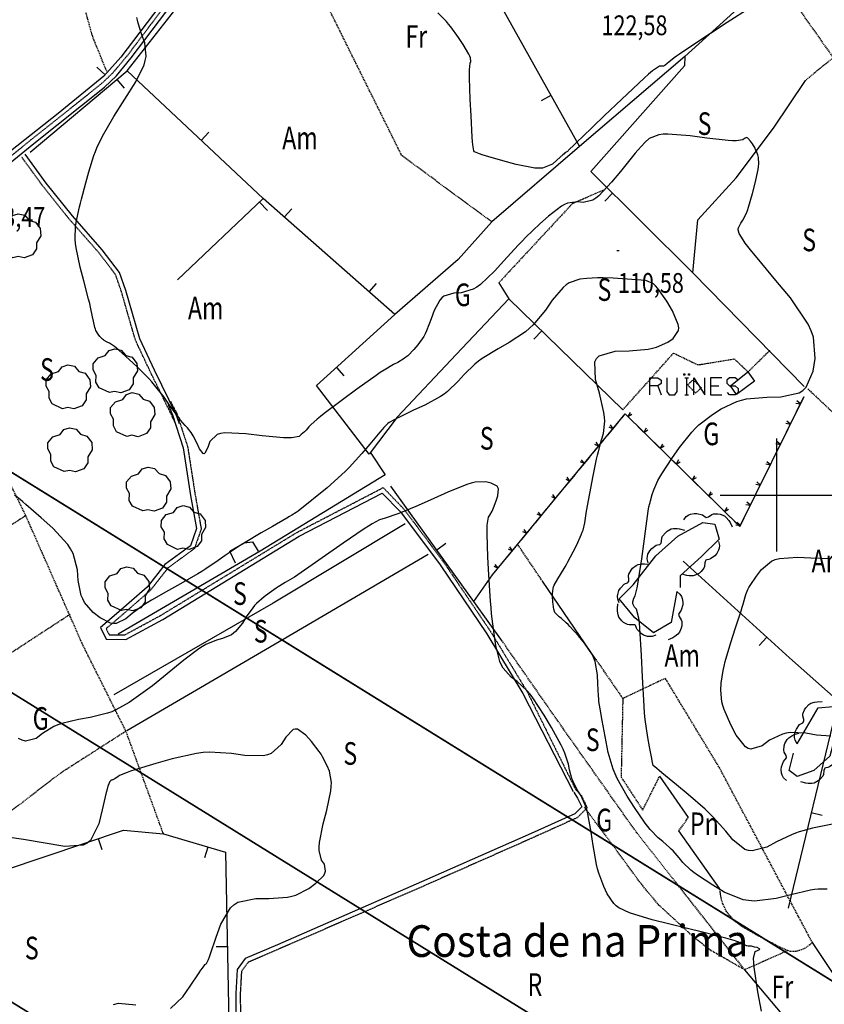
# Model space of a CAD drawing. Extents: x 508897 to 513518, y 4365079 to 4368290.
# Drawn here: x 511665 to 512021, y 4366275 to 4366710 of the extents above; entities that cross this region are included whole.
import ezdxf
from ezdxf.enums import TextEntityAlignment as Align

# ---------------------------------------------------------------- set-up
doc = ezdxf.new("R2010")
doc.units = 0
doc.header["$MEASUREMENT"] = 0
doc.linetypes.add('DASHED', pattern=[0.75, 0.5, -0.25])
doc.linetypes.add('HIDDEN', pattern=[0.375, 0.25, -0.125])
for name, color, linetype in [('1', 7, 'CONTINUOUS'), ('24', 7, 'CONTINUOUS'), ('25', 7, 'CONTINUOUS'), ('27', 7, 'CONTINUOUS'), ('29', 7, 'CONTINUOUS'), ('31', 7, 'CONTINUOUS'), ('38', 7, 'CONTINUOUS'), ('47', 7, 'CONTINUOUS'), ('48', 7, 'CONTINUOUS'), ('50', 7, 'CONTINUOUS'), ('51', 7, 'CONTINUOUS'), ('6', 7, 'CONTINUOUS'), ('7', 7, 'CONTINUOUS'), ('8', 7, 'CONTINUOUS'), ('9', 7, 'CONTINUOUS'), ('PATTERN_CLASS', 7, 'CONTINUOUS')]:
    doc.layers.add(name, color=color, linetype=linetype)
doc.styles.get("Standard").update_dxf_attribs({"font": 'txt', "height": 0.2})

# ---------------------------------------------------------------- blocks, each defined once
blk = doc.blocks.new('ARBRE')
at = {"layer": '29', "color": 3, "linetype": 'Continuous'}
blk.add_lwpolyline([(-2.6, -9.04), (-7.14, -6.92), (-8.55, -4.38), (-8.45, -1.4), (-9.82, 1.01), (-9.78, 3.76), (-7.62, 6.36), (-4.43, 7.36), (-2.78, 9.55), (-0.21, 10.38), (2.65, 9.73), (4.6, 7.46), (7.41, 6.64), (9.54, 3.79), (9.78, 0.66), (7.9, -2.49), (7.9, -5.17), (6.08, -7.78), (2.46, -9.12), (-0.31, -8.49), (-2.6, -9.04)], dxfattribs=at)
blk = doc.blocks.new('COTA')
at = {"layer": '7', "color": 7, "linetype": 'Continuous'}
blk.add_line((-0.5, 0), (0.5, 0), dxfattribs=at)
blk = doc.blocks.new('RNNTXT')
at = {"layer": '48', "color": 7, "linetype": 'Continuous'}
for p, q in [((-32, 0.5), (-29, -7.5)), ((-8, 7.5), (-5, 7.5)), ((-6.5, 7.5), (-6.5, -7.5)), ((14.5, 0.5), (22, 0.5)), ((-8, -7.5), (-5, -7.5))]:
    blk.add_line(p, q, dxfattribs=at)
for points in [[(-9, 10), (-9, 11), (-8, 11), (-8, 10)], [(-5, 10), (-5, 11), (-4, 11), (-4, 10)]]:
    blk.add_lwpolyline(points, close=True, dxfattribs=at)
for points in [[(-39, -7.5), (-39, 7.5), (-32, 7.5), (-29, 5.5), (-29, 2.5), (-32, 0.5), (-39, 0.5)], [(-24, 7.5), (-24, -4.5), (-22, -7.5), (-17, -7.5), (-15, -4.5), (-15, 7.5)], [(0, -7.5), (0, 7.5), (9.5, -7.5), (9.5, 7.5)], [(24.5, 7.5), (14.5, 7.5), (14.5, -7.5), (24.5, -7.5)], [(39, 5.5), (36.5, 7.5), (31.5, 7.5), (29, 5.5), (29, 3), (31.5, 0.5), (36.5, 0.5), (39, -2), (39, -5), (36.5, -7.5), (31.5, -7.5), (29.5, -5.5)]]:
    blk.add_lwpolyline(points, dxfattribs=at)

msp = doc.modelspace()

# ---------------------------------------------------------------- linework, layer by layer
at = {"layer": '1', "color": 7, "linetype": 'Continuous'}
for p, q in [((512000, 4366525), (512000, 4366475)), ((511975, 4366500), (512025, 4366500))]:
    msp.add_line(p, q, dxfattribs=at)
at = {"layer": '24', "color": 3, "linetype": 'Continuous'}
for p, q in [((512008.85, 4366536.91), (512012.16, 4366543.63)), ((512004.43, 4366527.94), (512007.74, 4366534.67)), ((511925.33, 4366526.46), (511930.1, 4366532.24)), ((511938.65, 4366530.39), (511944, 4366525.13)), ((512000.01, 4366518.97), (512003.32, 4366525.7)), ((511918.96, 4366518.75), (511923.74, 4366524.53)), ((511945.78, 4366523.38), (511951.13, 4366518.12)), ((511912.6, 4366511.04), (511917.37, 4366516.82)), ((511995.59, 4366510), (511998.9, 4366516.73)), ((511952.91, 4366516.37), (511958.26, 4366511.11)), ((511906.24, 4366503.33), (511911.01, 4366509.11)), ((511960.04, 4366509.36), (511965.39, 4366504.1)), ((511991.17, 4366501.03), (511994.48, 4366507.76)), ((511899.88, 4366495.62), (511904.65, 4366501.4)), ((511967.17, 4366502.35), (511972.52, 4366497.09)), ((511974.3, 4366495.34), (511979.65, 4366490.08)), ((511986.74, 4366492.06), (511990.06, 4366498.79)), ((511893.52, 4366487.91), (511898.29, 4366493.69)), ((511887.16, 4366480.2), (511891.93, 4366485.98)), ((511880.8, 4366472.48), (511885.57, 4366478.27)), ((511874.44, 4366464.76), (511879.21, 4366470.55))]:
    msp.add_line(p, q, dxfattribs=at)
for points in [[(512008.49, 4366540.71), (512010.52, 4366540.31), (512008.96, 4366541.67)], [(511931.69, 4366534.17), (511933.09, 4366535.86), (511936.87, 4366532.14)], [(511935.23, 4366536.56), (511934.22, 4366534.75), (511936, 4366535.81)], [(511925.85, 4366530.22), (511927.73, 4366529.37), (511926.53, 4366531.05)], [(511942.36, 4366529.54), (511941.35, 4366527.74), (511943.13, 4366528.79)], [(512004.07, 4366531.74), (512006.1, 4366531.34), (512004.54, 4366532.7)], [(511919.48, 4366522.51), (511921.37, 4366521.65), (511920.16, 4366523.33)], [(511949.49, 4366522.53), (511948.48, 4366520.73), (511950.26, 4366521.78)], [(511999.64, 4366522.77), (512001.68, 4366522.37), (512000.12, 4366523.73)], [(511913.12, 4366514.79), (511915.01, 4366513.94), (511913.8, 4366515.62)], [(511956.62, 4366515.52), (511955.61, 4366513.72), (511957.39, 4366514.77)], [(511995.22, 4366513.8), (511997.25, 4366513.4), (511995.69, 4366514.76)], [(511906.76, 4366507.08), (511908.64, 4366506.22), (511907.44, 4366507.9)], [(511963.75, 4366508.51), (511962.74, 4366506.7), (511964.52, 4366507.76)], [(511990.8, 4366504.83), (511992.83, 4366504.43), (511991.27, 4366505.79)], [(511900.39, 4366499.37), (511902.28, 4366498.51), (511901.07, 4366500.19)], [(511970.88, 4366501.5), (511969.87, 4366499.69), (511971.65, 4366500.75)], [(511986.38, 4366495.86), (511988.41, 4366495.46), (511986.85, 4366496.82)], [(511894.03, 4366491.65), (511895.92, 4366490.8), (511894.71, 4366492.48)], [(511978.01, 4366494.49), (511977, 4366492.68), (511978.78, 4366493.74)], [(511981.43, 4366488.33), (511983.76, 4366486.03), (511985.63, 4366489.82)], [(511981.96, 4366486.89), (511983.99, 4366486.49), (511982.43, 4366487.85)], [(511887.67, 4366483.94), (511889.55, 4366483.08), (511888.35, 4366484.76)], [(511881.3, 4366476.22), (511883.19, 4366475.37), (511881.98, 4366477.05)], [(511874.94, 4366468.51), (511876.83, 4366467.65), (511875.62, 4366469.33)]]:
    msp.add_lwpolyline(points, dxfattribs=at)
at = {"layer": '25', "color": 3, "linetype": 'DASHED'}
for p, q in [((512013.87, 4366546.92), (512046.4, 4366516.35)), ((511896.51, 4366461.85), (511885.76, 4366477.8)), ((511920.12, 4366427.2), (511931.99, 4366409.99)), ((511956.73, 4366351.46), (511960.98, 4366357.36)), ((512004.97, 4366298.51), (511985.89, 4366290))]:
    msp.add_line(p, q, dxfattribs=at)
for points in [[(511703.81, 4366687.36), (511697.55, 4366702.77), (511694.71, 4366712.97), (511695.02, 4366715.7), (511698.34, 4366720.86), (511707.65, 4366727.78), (511717.92, 4366732.1), (511724.91, 4366740.08), (511731.11, 4366757.07), (511739.5, 4366772.15), (511744.82, 4366783.43), (511748.6, 4366788.98), (511750.88, 4366789.87), (511755.75, 4366789.28), (511762.93, 4366786.79), (511769.09, 4366788.83), (511772.96, 4366796.92), (511775.82, 4366806.5), (511780.33, 4366810.13), (511782.99, 4366810.34), (511794.87, 4366807.98), (511805.4, 4366805.85), (511817.47, 4366806.39)], [(511874.05, 4366620.84), (511834.27, 4366650.13), (511776.31, 4366766.96), (511776.31, 4366766.96)], [(511999.14, 4366730.11), (512025.06, 4366693.47), (512012.78, 4366683.44)], [(511923.87, 4366635.05), (511909.63, 4366628.83), (511877.15, 4366593.88)], [(511932.04, 4366537.75), (511954.44, 4366562.81), (511965.23, 4366557.6), (511981.36, 4366560.24), (511987.36, 4366554.48), (511997.09, 4366564.07)], [(511728.85, 4366350.11), (511712.28, 4366395.55), (511693.14, 4366433.82), (511667.94, 4366491.02), (511645.88, 4366536.22), (511607.56, 4366508.97), (511574.87, 4366481.95), (511593.49, 4366442.4), (511667.94, 4366491.02)], [(511712.28, 4366395.55), (511683.38, 4366377.01), (511652.14, 4366353.08), (511643, 4366357.31), (511641.13, 4366377.05), (511644.5, 4366419.2), (511687.81, 4366447.47)], [(511985.89, 4366290), (511938.14, 4366350.66), (511903.63, 4366399.54), (511878.82, 4366435.16)], [(512015.83, 4366302.03), (511974.86, 4366379.19), (511950.82, 4366418.93), (511931.99, 4366409.99), (511931.25, 4366375.28), (511940.79, 4366360.63), (511948.3, 4366375.64)], [(511985.89, 4366290), (511970.95, 4366298.56), (511964.06, 4366303.77), (511947.93, 4366318.65), (511940.93, 4366326.99), (511927.79, 4366344.89), (511915.03, 4366361.9)], [(512015.83, 4366302.03), (512012.71, 4366299.65), (512011.06, 4366298.82), (512008.57, 4366298.12), (512006.13, 4366298.17), (512004.97, 4366298.51), (512000.3, 4366300.57), (511991.02, 4366305.53), (511984.44, 4366309.25), (511981.29, 4366311.63), (511977.82, 4366315.86), (511976.29, 4366319.07), (511975.58, 4366321.31), (511974.85, 4366325.86)]]:
    msp.add_lwpolyline(points, dxfattribs=at)
at = {"layer": '27', "color": 3, "linetype": 'Continuous'}
for points in [[(511958.92, 4366489.07), (511960.03, 4366490.46), (511961.14, 4366491.21), (511961.93, 4366491.55), (511963.54, 4366491.9), (511964.76, 4366491.87), (511967.17, 4366491.26), (511968.88, 4366490.13), (511969.93, 4366490.44), (511971.36, 4366491.39), (511972.1, 4366491.64), (511974.08, 4366491.68), (511975.08, 4366491.51), (511976.95, 4366490.77), (511977.77, 4366490.12), (511978.88, 4366488.81), (511979.47, 4366487.89), (511980.38, 4366485.91)], [(511943.16, 4366470.02), (511942.81, 4366471.76), (511942.89, 4366472.99), (511943.11, 4366473.8), (511943.93, 4366475.39), (511944.78, 4366476.37), (511946.75, 4366477.77), (511947.4, 4366477.98), (511948.33, 4366478.14), (511948.71, 4366478.37), (511948.95, 4366478.68), (511949.18, 4366479.42), (511949.31, 4366481.09), (511949.59, 4366481.82), (511950.81, 4366483.36), (511951.6, 4366484.03), (511953.42, 4366485.01), (511954.38, 4366485.21), (511956.02, 4366485.22), (511957.13, 4366485.09), (511959.3, 4366484.54)], [(511974.34, 4366479.46), (511974.69, 4366477.72), (511974.6, 4366476.49), (511974.38, 4366475.69), (511973.55, 4366474.1), (511972.7, 4366473.12), (511970.72, 4366471.73), (511970.07, 4366471.52), (511969.14, 4366471.37), (511968.75, 4366471.14), (511968.51, 4366470.84), (511968.28, 4366470.09), (511968.14, 4366468.43), (511967.86, 4366467.7), (511966.63, 4366466.17), (511965.84, 4366465.5), (511964.01, 4366464.53), (511963.05, 4366464.33), (511961.41, 4366464.33), (511960.3, 4366464.47), (511958.14, 4366465.03)], [(511930.45, 4366452.33), (511929.8, 4366453.98), (511929.66, 4366455.22), (511929.73, 4366456.07), (511930.26, 4366457.74), (511930.92, 4366458.82), (511932.61, 4366460.59), (511933.22, 4366460.91), (511934.1, 4366461.23), (511934.44, 4366461.52), (511934.62, 4366461.86), (511934.72, 4366462.64), (511934.55, 4366464.3), (511934.7, 4366465.07), (511935.63, 4366466.8), (511936.29, 4366467.6), (511937.88, 4366468.88), (511938.81, 4366469.26), (511940.46, 4366469.57), (511941.57, 4366469.63), (511943.77, 4366469.46)], [(511955.88, 4366457.37), (511957.23, 4366456.22), (511957.95, 4366455.08), (511958.27, 4366454.29), (511958.57, 4366452.67), (511958.5, 4366451.46), (511957.82, 4366449.05), (511956.64, 4366447.37), (511956.91, 4366446.31), (511957.83, 4366444.86), (511958.06, 4366444.12), (511958.05, 4366442.13), (511957.84, 4366441.14), (511957.04, 4366439.29), (511956.37, 4366438.49), (511955.03, 4366437.42), (511954.09, 4366436.86), (511952.08, 4366436.01)], [(511946.62, 4366438.1), (511944.95, 4366437.49), (511943.71, 4366437.38), (511942.87, 4366437.48), (511941.2, 4366438.07), (511940.14, 4366438.76), (511938.42, 4366440.5), (511938.11, 4366441.11), (511937.82, 4366442), (511937.54, 4366442.35), (511937.2, 4366442.54), (511936.43, 4366442.66), (511934.76, 4366442.54), (511934, 4366442.71), (511932.3, 4366443.69), (511931.52, 4366444.37), (511930.28, 4366446.01), (511929.93, 4366446.95), (511929.67, 4366448.6), (511929.63, 4366449.71), (511929.87, 4366451.91)], [(512009.12, 4366390), (512008.25, 4366391.55), (512007.94, 4366392.79), (512007.91, 4366393.65), (512008.23, 4366395.34), (512008.74, 4366396.46), (512010.19, 4366398.47), (512010.75, 4366398.87), (512011.58, 4366399.31), (512011.88, 4366399.64), (512012.01, 4366400), (512012.01, 4366400.78), (512011.63, 4366402.41), (512011.67, 4366403.19), (512012.37, 4366405.02), (512012.91, 4366405.9), (512014.31, 4366407.38), (512015.2, 4366407.88), (512016.82, 4366408.41), (512017.91, 4366408.61), (512020.09, 4366408.72)], [(512004.39, 4366373.71), (512003.13, 4366374.96), (512002.49, 4366376.17), (512002.24, 4366376.98), (512002.07, 4366378.6), (512002.24, 4366379.78), (512003.1, 4366382.15), (512004.4, 4366383.73), (512004.43, 4366384.09), (512004.21, 4366384.83), (512003.41, 4366386.33), (512003.24, 4366387.09), (512003.41, 4366389.06), (512003.69, 4366390.04), (512004.63, 4366391.83), (512005.35, 4366392.57), (512006.77, 4366393.53), (512007.75, 4366394.02), (512009.82, 4366394.72)], [(512027, 4366387.44), (512027.34, 4366385.69), (512027.24, 4366384.47), (512027.01, 4366383.66), (512026.17, 4366382.08), (512025.31, 4366381.11), (512023.33, 4366379.73), (512022.67, 4366379.53), (512021.75, 4366379.37), (512021.36, 4366379.15), (512021.12, 4366378.85), (512020.88, 4366378.11), (512020.73, 4366376.45), (512020.44, 4366375.72), (512019.2, 4366374.19), (512018.41, 4366373.53), (512016.57, 4366372.57), (512015.61, 4366372.38), (512013.97, 4366372.39), (512012.87, 4366372.54), (512010.71, 4366373.11)]]:
    msp.add_lwpolyline(points, dxfattribs=at)
at = {"layer": '38', "color": 7, "linetype": 'HIDDEN'}
for points in [[(511503.59, 4366526.5), (511510.43, 4366532.34), (511526.07, 4366545.14), (511557.69, 4366571.6), (511593.33, 4366601.8), (511613.01, 4366618.9), (511619.76, 4366624.35), (511625.58, 4366626.79), (511633.81, 4366629.36), (511650.07, 4366640.77), (511670.23, 4366657.07), (511701.48, 4366682), (511706.58, 4366686.86), (511713.03, 4366694.57), (511734.84, 4366723.49)], [(511734.41, 4366530.92), (511732.7, 4366534.89), (511723.14, 4366554.33), (511716.48, 4366568.47), (511713.22, 4366579.73), (511710.32, 4366589.89), (511707.71, 4366597.46), (511700.25, 4366607.26), (511687.06, 4366622.23), (511675.39, 4366636.81), (511666.09, 4366649.63)], [(511732.06, 4366541.34), (511734.71, 4366536.23), (511739.56, 4366521.34), (511742.86, 4366500.13), (511745.55, 4366485), (511742.56, 4366476.35), (511730.85, 4366467.78), (511723.12, 4366457.9), (511710.47, 4366446.84), (511703.51, 4366440.93), (511704.82, 4366438.2), (511711.78, 4366438.17), (511727.64, 4366446.75), (511787.96, 4366483.51), (511826.05, 4366503.29), (511835.16, 4366493.83), (511852.83, 4366470.25), (511873.51, 4366439.68), (511889.61, 4366413.2), (511911.27, 4366369.44)], [(511911.41, 4366369.55), (511913.69, 4366367.02), (511916.23, 4366361.7), (511911.97, 4366357.36), (511892.32, 4366348.47), (511843.82, 4366327.02), (511780.02, 4366299.24), (511766.33, 4366293.32), (511763.35, 4366289.41), (511762.81, 4366279.46), (511762.96, 4366263.31), (511763.34, 4366246.29)]]:
    msp.add_lwpolyline(points, dxfattribs=at)
at = {"layer": '38', "color": 7, "linetype": 'Continuous'}
for points in [[(511504.64, 4366525.27), (511511.69, 4366530.8), (511527.35, 4366543.6), (511558.97, 4366570.08), (511594.63, 4366600.28), (511614.29, 4366617.36), (511620.8, 4366622.61), (511626.26, 4366624.91), (511634.71, 4366627.54), (511651.27, 4366639.17), (511671.49, 4366655.51), (511702.8, 4366680.5), (511708.04, 4366685.48), (511714.59, 4366693.33), (511736.4, 4366722.25)], [(511735.97, 4366531.49), (511734.54, 4366535.69), (511724.94, 4366555.19), (511718.36, 4366569.17), (511715.14, 4366580.29), (511712.22, 4366590.49), (511709.49, 4366598.42), (511701.79, 4366608.52), (511688.6, 4366623.51), (511676.99, 4366638.03), (511667.71, 4366650.81)], [(511730.92, 4366540.06), (511732.85, 4366535.49), (511737.6, 4366520.88), (511740.88, 4366499.81), (511743.49, 4366485.16), (511740.88, 4366477.59), (511729.45, 4366469.24), (511721.66, 4366459.28), (511709.17, 4366448.36), (511701.05, 4366441.45), (511703.56, 4366436.2), (511712.28, 4366436.17), (511728.64, 4366445.01), (511788.94, 4366481.77), (511825.65, 4366500.83), (511833.64, 4366492.53), (511851.21, 4366469.09), (511871.83, 4366438.6), (511887.83, 4366412.28), (511910.09, 4366368.86)], [(511910.36, 4366368.54), (511911.97, 4366365.98), (511913.83, 4366362.1), (511910.81, 4366359.02), (511891.5, 4366350.29), (511843.02, 4366328.86), (511779.22, 4366301.08), (511765.05, 4366294.94), (511761.39, 4366290.13), (511760.81, 4366279.5), (511760.96, 4366263.27), (511761.34, 4366246.25)]]:
    msp.add_lwpolyline(points, dxfattribs=at)
at = {"layer": '38', "color": 5, "linetype": 'Continuous'}
msp.add_lwpolyline([(511760.67, 4366469.87), (511758.21, 4366475.13), (511764.56, 4366478.86), (511768.2, 4366479.29), (511770.68, 4366475.18)], dxfattribs=at)
at = {"layer": '47', "color": 1, "linetype": 'Continuous'}
msp.add_lwpolyline([(511979.62, 4366548.39), (511987.36, 4366554.48), (511990.29, 4366550.41), (511982.3, 4366544.48)], close=True, dxfattribs=at)
at = {"layer": '48', "color": 1, "linetype": 'HIDDEN'}
msp.add_lwpolyline([(511960.58, 4366548.73), (511963.17, 4366551), (511966.68, 4366547.43), (511964.25, 4366545.11)], close=True, dxfattribs=at)
at = {"layer": '50', "color": 1, "linetype": 'Continuous'}
for p, q in [((511827.2, 4366807.81), (511912.79, 4366654.13)), ((511703.04, 4366685.89), (511699.32, 4366689.23)), ((511708.26, 4366683.82), (511711.47, 4366679.99)), ((511900.18, 4366676.76), (511895.82, 4366674.33)), ((511745.57, 4366656.86), (511748.99, 4366660.51)), ((511963, 4366598.34), (511917.84, 4366643.15)), ((511735.06, 4366595.21), (511773.01, 4366631.12)), ((511927.51, 4366633.56), (511923.99, 4366630.01)), ((511771.38, 4366629.58), (511774.81, 4366625.94)), ((511782.29, 4366622.93), (511785.6, 4366626.68)), ((511819.77, 4366589.84), (511823.08, 4366593.58)), ((511932.04, 4366537.75), (511881.53, 4366586.85)), ((511896.19, 4366572.6), (511892.7, 4366569.02)), ((511805.31, 4366556.41), (511808.66, 4366552.7)), ((511849.69, 4366475.8), (511853.74, 4366478.72)), ((511866.12, 4366452.98), (511874.44, 4366464.76)), ((511866.12, 4366452.98), (511874.44, 4366464.76)), ((511920.12, 4366427.2), (511896.51, 4366461.85)), ((511920.12, 4366427.2), (511896.51, 4366461.85)), ((511995.67, 4366437.17), (511992.31, 4366433.47)), ((512027.02, 4366408.14), (512005.1, 4366317.25)), ((512015.3, 4366359.53), (512020.16, 4366358.36)), ((511700, 4366348.04), (511701.59, 4366343.29)), ((511748.48, 4366344.32), (511747.06, 4366339.52)), ((511757.11, 4366300.19), (511752.12, 4366300.1)), ((512016.89, 4366253.47), (511985.89, 4366290)), ((512016.89, 4366253.47), (511985.89, 4366290))]:
    msp.add_line(p, q, dxfattribs=at)
for points in [[(511764.84, 4366764.48), (511747.63, 4366742.71), (511727.28, 4366716.34), (511710.03, 4366693.68), (511702.45, 4366685.23), (511682.24, 4366668.73), (511649.12, 4366642.64), (511647.01, 4366644.1), (511629.64, 4366688.97), (511613.25, 4366732.46), (511598.23, 4366771.94), (511573.69, 4366839.21)], [(511669.9, 4366651.75), (511712.79, 4366687.61), (511733.85, 4366714.56), (511764.28, 4366753.55), (511787.35, 4366780.23), (511801.48, 4366792.88), (511820.43, 4366800.32), (511841.6, 4366826.74)], [(511819.77, 4366518.13), (511796.57, 4366548.49), (511831.13, 4366579.81), (511773.01, 4366631.12), (511712.79, 4366687.61)], [(511878.82, 4366435.16), (511866.12, 4366452.98), (511829.38, 4366503.99)], [(511958.63, 4366470.76), (512005.72, 4366428.06), (512034.22, 4366402.79), (512065.45, 4366375.66), (512045.76, 4366328.9)], [(511554.55, 4366318.35), (511612.57, 4366333.84), (511632.22, 4366336.49), (511658.95, 4366334.27), (511711.14, 4366351.77), (511728.85, 4366350.11), (511756.33, 4366342), (511758.17, 4366243.97), (511749.96, 4366231.45), (511728.24, 4366228.86)]]:
    msp.add_lwpolyline(points, dxfattribs=at)
at = {"layer": '51', "color": 1, "linetype": 'Continuous'}
for p, q in [((511960.98, 4366357.36), (511948.3, 4366375.64)), ((511974.85, 4366325.86), (511956.73, 4366351.46)), ((512026.52, 4366286.11), (512015.83, 4366302.03))]:
    msp.add_line(p, q, dxfattribs=at)
for points in [[(512018.22, 4366744.56), (511993.55, 4366724.96), (511959.41, 4366693.96), (511912.79, 4366654.13), (511874.05, 4366620.84), (511859.12, 4366604.25), (511831.13, 4366579.81)], [(511959.41, 4366693.96), (511959.33, 4366689.92), (511917.84, 4366643.15)], [(512012.21, 4366547.96), (511963, 4366598.34), (511965.22, 4366621.75), (511982.19, 4366640.36), (511998.7, 4366662.33), (512012.78, 4366683.44)], [(511877.15, 4366593.88), (511881.53, 4366586.85), (511858.23, 4366562.11), (511832.19, 4366534.48), (511819.77, 4366518.13)], [(511820.25, 4366519.04), (511826.94, 4366508.91), (511771.58, 4366475.16), (511708.81, 4366438.43)], [(511835.78, 4366487.34), (511777.32, 4366452.13), (511706.87, 4366411.63)], [(511845.96, 4366473.69), (511781.79, 4366436.08), (511741.77, 4366412.61), (511712.62, 4366395.71)]]:
    msp.add_lwpolyline(points, dxfattribs=at)
at = {"layer": '8', "color": 22, "linetype": 'Continuous'}
for points in [[(511732.01, 4366272.84), (511737.47, 4366278.12), (511740.64, 4366282.77), (511744.65, 4366288.65), (511745.42, 4366289.78), (511746.05, 4366290.7), (511747.12, 4366292.23), (511747.21, 4366292.33), (511747.38, 4366292.47), (511747.42, 4366292.5), (511747.48, 4366292.53), (511747.73, 4366292.66), (511747.91, 4366292.75), (511748.73, 4366294.61), (511749.16, 4366295.74), (511749.67, 4366297.14), (511752.22, 4366304.42), (511754.21, 4366310.18), (511758.46, 4366317.41), (511760.05, 4366318.78), (511761.82, 4366319.88), (511769.68, 4366321.55), (511775.44, 4366321.48), (511783.64, 4366322.1), (511785.62, 4366322.53), (511787.47, 4366323.07), (511793.14, 4366325.96), (511796.24, 4366328.29), (511799.77, 4366331.78), (511800.28, 4366332.7), (511800.59, 4366333.59), (511800.01, 4366336.67), (511798.78, 4366338.56), (511797.74, 4366342.8), (511797.76, 4366344.43), (511797.91, 4366346.27), (511799.55, 4366354.55), (511801.15, 4366360.68), (511802.85, 4366369.14), (511803.04, 4366371.09), (511803.1, 4366372.86), (511802.31, 4366377.83), (511801.29, 4366380.3), (511799.26, 4366384.28), (511798.54, 4366385.42), (511797.75, 4366386.59), (511794.34, 4366390.96), (511791.87, 4366393.84), (511788.15, 4366396.44), (511787.17, 4366396.49), (511786.22, 4366396.25), (511782.92, 4366392.95), (511780.9, 4366389.62), (511776.53, 4366385.72), (511774.89, 4366385.1), (511773.07, 4366384.68), (511764.91, 4366384.82), (511758.91, 4366385.74), (511749.18, 4366386.26), (511746.37, 4366386.07), (511743.49, 4366385.75), (511732.64, 4366383.4), (511725.48, 4366381.31), (511716.2, 4366378.5), (511714.32, 4366377.88), (511712.74, 4366377.33), (511709.49, 4366375.95), (511708.63, 4366375.34), (511707.5, 4366374.57), (511707.26, 4366374.43), (511707.05, 4366374.3), (511706.53, 4366374.08), (511706.32, 4366374.04), (511705.97, 4366373.94), (511705.88, 4366373.89), (511705.77, 4366373.83), (511705.37, 4366373.55), (511705.09, 4366373.34), (511704.32, 4366371.21), (511703.98, 4366369.98), (511703.59, 4366368.48), (511701.71, 4366360.73), (511700.28, 4366354.62), (511696.62, 4366347.26), (511695.1, 4366346), (511693.36, 4366345.07), (511685.24, 4366344.52), (511666.95, 4366347.67), (511653.72, 4366349.6)], [(511706.78, 4366274.65), (511708.97, 4366275.24), (511716.7, 4366274.5)]]:
    msp.add_lwpolyline(points, dxfattribs=at)
at = {"layer": '9', "color": 22, "linetype": 'Continuous'}
for points in [[(511988.32, 4366715.52), (511978.13, 4366709.01), (511963.46, 4366699.32), (511957.09, 4366695.04), (511955.79, 4366694.14), (511954.68, 4366693.35), (511952.34, 4366691.52), (511951.66, 4366690.83), (511950.6, 4366690.01), (511950.31, 4366689.87), (511950.03, 4366689.76), (511948.97, 4366689.67), (511948.29, 4366689.76), (511945.08, 4366687.61), (511943.43, 4366686.2), (511941.44, 4366684.44), (511931.51, 4366675.13), (511923.78, 4366667.72), (511914, 4366658.32), (511912.11, 4366656.5), (511910.58, 4366655.02), (511908.01, 4366652.49), (511907.83, 4366652.26), (511907.58, 4366652), (511907.52, 4366651.95), (511907.47, 4366651.91), (511907.28, 4366651.87), (511907.17, 4366651.89), (511906.42, 4366651.36), (511906, 4366651.01), (511905.49, 4366650.57), (511902.91, 4366648.28), (511900.88, 4366646.44), (511896.51, 4366644.66), (511894.87, 4366644.55), (511893.04, 4366644.6), (511884.89, 4366646.16), (511878.9, 4366647.86), (511871.29, 4366650.08), (511869.8, 4366650.55), (511868.58, 4366650.96), (511866.41, 4366651.89), (511866.14, 4366652.24), (511865.69, 4366654.92), (511865.57, 4366656.44), (511865.43, 4366658.28), (511864.91, 4366667.7), (511864.56, 4366675.11), (511864.22, 4366684.61), (511864.2, 4366686.51), (511864.2, 4366688.08), (511864.5, 4366691.1), (511864.84, 4366691.71), (511864.61, 4366693.44), (511864.29, 4366694.2), (511863.85, 4366695.08), (511861.35, 4366699.27), (511859.28, 4366702.46), (511855.92, 4366707.15), (511854.96, 4366708.34), (511853.97, 4366709.48), (511850.22, 4366713.26)], [(511793.18, 4366530.11), (511791.91, 4366528.7), (511791.55, 4366528.33), (511791.18, 4366527.97), (511789.76, 4366526.73), (511788.81, 4366525.96), (511785.43, 4366525.28), (511783.82, 4366525.27), (511781.91, 4366525.34), (511772.54, 4366526.24), (511765.33, 4366527.15), (511756.01, 4366527.48), (511754.12, 4366527.18), (511752.54, 4366526.73), (511749.34, 4366523.69), (511748.53, 4366521.06), (511747.2, 4366518.47), (511746.81, 4366518.29), (511746.41, 4366518.35), (511744.81, 4366520.5), (511743.72, 4366522.85), (511742.05, 4366526.14), (511741.6, 4366526.91), (511741.15, 4366527.61), (511739.53, 4366529.68), (511738.5, 4366530.77), (511736.46, 4366533.17), (511735.75, 4366534.1), (511734.96, 4366535.13), (511731.57, 4366539.82), (511729.11, 4366543.28), (511724.96, 4366548.63), (511723.71, 4366550.09), (511722.4, 4366551.52), (511717.24, 4366556.67), (511713.74, 4366559.91), (511709.06, 4366564.12), (511708.04, 4366564.97), (511707.15, 4366565.69), (511704.94, 4366567.18), (511704.02, 4366567.59), (511702.65, 4366568.37), (511702.29, 4366568.63), (511701.95, 4366568.92), (511700.74, 4366570.19), (511700, 4366571.1), (511698.97, 4366572.85), (511698.73, 4366573.44), (511698.52, 4366574.09), (511697.87, 4366576.85), (511697.52, 4366578.82), (511696.62, 4366583.14), (511696.23, 4366584.77), (511695.78, 4366586.6), (511693.66, 4366594.77), (511692.05, 4366600.79), (511690.2, 4366609.3), (511689.93, 4366611.34), (511689.75, 4366613.23), (511689.98, 4366618.96), (511690.56, 4366622.04), (511691.69, 4366627.44), (511692.1, 4366629.13), (511692.54, 4366630.91), (511694.46, 4366638.08), (511695.86, 4366643.03), (511698.12, 4366650.15), (511698.76, 4366651.9), (511699.43, 4366653.55), (511701.95, 4366658.74), (511706.95, 4366667.5), (511716.63, 4366682.75), (511720.31, 4366690.25), (511720.84, 4366692.16), (511721.17, 4366693.99), (511720.59, 4366700.05), (511719.35, 4366703.62), (511717.71, 4366708.75), (511717.37, 4366710), (511717.07, 4366711.18)], [(512010.01, 4366545.21), (512011.68, 4366546.31), (512013.1, 4366547.67), (512016.17, 4366554.76), (512017.11, 4366560.38), (512016.32, 4366569.84), (512015.3, 4366572.69), (512013.93, 4366575.64), (512006.11, 4366587.18), (511999.66, 4366594.97), (511991.45, 4366604.93), (511989.85, 4366606.89), (511988.53, 4366608.51), (511986.17, 4366611.49), (511985.23, 4366612.91), (511983.49, 4366615.68), (511983.04, 4366617.26), (511983.08, 4366617.74), (511983.18, 4366618.24), (511984.17, 4366620.24), (511985.11, 4366621.62), (511986.63, 4366624.72), (511987.07, 4366625.92), (511987.53, 4366627.28), (511989.3, 4366633.41), (511990.48, 4366637.96), (511991.85, 4366644.04), (511992.06, 4366645.35), (511992.19, 4366646.51), (511992.07, 4366649.38), (511991.69, 4366650.56), (511990.96, 4366652.41), (511990.73, 4366652.92), (511990.46, 4366653.44), (511989.34, 4366655.32), (511988.54, 4366656.54), (511987.35, 4366657.88), (511987.04, 4366658.05), (511986.75, 4366658.14), (511985.74, 4366657.75), (511985.13, 4366657.13), (511982.11, 4366656.67), (511980.53, 4366656.72), (511978.64, 4366656.84), (511969.14, 4366657.9), (511961.73, 4366658.9), (511951.9, 4366659.66), (511949.81, 4366659.58), (511947.97, 4366659.39), (511943.61, 4366657.67), (511941.94, 4366656.05), (511938.65, 4366652.56), (511937.52, 4366651.24), (511936.27, 4366649.77), (511930.91, 4366643.19), (511927.05, 4366638.34), (511921.44, 4366632.36), (511920.04, 4366631.26), (511918.71, 4366630.41), (511914.4, 4366629.37), (511911.91, 4366629.73), (511907.59, 4366629.1), (511906.26, 4366628.5), (511904.85, 4366627.73), (511899.2, 4366623.42), (511895.3, 4366619.91), (511889.15, 4366614.08), (511887.43, 4366612.35), (511885.69, 4366610.57), (511879.31, 4366603.67), (511875.19, 4366599.04), (511869.01, 4366593.16), (511867.4, 4366592.02), (511865.85, 4366591.09), (511860.54, 4366589.46), (511857.33, 4366589.29), (511852.92, 4366587.95), (511851.92, 4366587.2), (511851.01, 4366586.28), (511848.51, 4366581.59), (511847.29, 4366577.89), (511845.23, 4366572.63), (511844.61, 4366571.35), (511843.96, 4366570.16), (511841.39, 4366566.47), (511839.64, 4366564.42), (511836.87, 4366561.59), (511836.11, 4366560.94), (511835.33, 4366560.35), (511832.47, 4366558.64), (511830.63, 4366557.77), (511826.39, 4366555.27), (511824.73, 4366554.17), (511822.87, 4366552.89), (511814.38, 4366546.8), (511808.09, 4366542.17), (511799.93, 4366536.05), (511798.27, 4366534.76), (511796.86, 4366533.64), (511793.96, 4366531.05), (511793.18, 4366530.11)], [(511956.7, 4366574.03), (511956.55, 4366575.41), (511954.03, 4366581.45), (511951.42, 4366585.83), (511947.52, 4366591.4), (511946.51, 4366592.48), (511945.52, 4366593.37), (511942.16, 4366594.91), (511936.04, 4366595.41), (511927.71, 4366595.99), (511923.28, 4366596.15), (511922.04, 4366596.15), (511920.77, 4366596.12), (511916.09, 4366595.84), (511913.03, 4366595.56), (511908.26, 4366593.88), (511906.94, 4366592.96), (511905.62, 4366591.84), (511900.82, 4366586.19), (511897.75, 4366581.77), (511892.37, 4366575.36), (511890.69, 4366573.77), (511888.91, 4366572.27), (511881.76, 4366567.47), (511876.81, 4366564.74), (511869.81, 4366560.38), (511868.13, 4366559.16), (511866.57, 4366557.91), (511861.82, 4366553.31), (511859.25, 4366550.31), (511854.52, 4366545.85), (511852.97, 4366544.69), (511851.31, 4366543.58), (511844.38, 4366539.79), (511839.5, 4366537.5), (511833.19, 4366534.5), (511831.91, 4366533.87), (511830.83, 4366533.33), (511828.64, 4366532.1), (511828.07, 4366531.66), (511826.31, 4366529.86), (511825.51, 4366528.96), (511824.57, 4366527.89), (511820.05, 4366522.55), (511816.6, 4366518.42), (511810.95, 4366512.15), (511809.31, 4366510.5), (511807.62, 4366508.88), (511801.22, 4366503.26), (511788.48, 4366492.91), (511787.56, 4366492.26), (511785.66, 4366491.13), (511784.63, 4366490.53), (511783.38, 4366489.8), (511777.05, 4366486.15), (511772.1, 4366483.29), (511764.93, 4366479.03), (511763.15, 4366477.92), (511761.48, 4366476.85), (511756.13, 4366473.2), (511753.09, 4366470.99), (511747.63, 4366467.32), (511745.88, 4366466.24), (511744.01, 4366465.12), (511736.37, 4366460.77), (511731.04, 4366457.85), (511723.5, 4366453.49), (511721.7, 4366452.36), (511720.03, 4366451.27), (511714.99, 4366447.55), (511712.29, 4366445.31), (511707.96, 4366443.22), (511706.74, 4366443.15), (511705.49, 4366443.3), (511700.86, 4366445.66), (511697.84, 4366448.08), (511693.94, 4366452.55), (511693.16, 4366454.03), (511692.5, 4366455.61), (511691.18, 4366462.22), (511690.86, 4366466.88), (511688.88, 4366474.15), (511687.81, 4366476.15), (511686.51, 4366478.14), (511679.9, 4366485.33), (511674.73, 4366489.91), (511667.99, 4366495.81), (511666.61, 4366497), (511665.43, 4366497.99), (511662.92, 4366499.97)], [(512022.32, 4366325.7), (512018.41, 4366325.7), (512016.79, 4366325.48), (512014.94, 4366325.16), (512006.33, 4366323.21), (511999.86, 4366321.55), (511990.18, 4366320.41), (511987.65, 4366320.6), (511985.2, 4366321.01), (511976.87, 4366324.35), (511971.83, 4366327.41), (511964.98, 4366331.87), (511963.45, 4366332.98), (511962.09, 4366334.05), (511958.5, 4366337.51), (511956.86, 4366339.53), (511954.2, 4366342.56), (511953.44, 4366343.36), (511952.65, 4366344.13), (511949.65, 4366346.8), (511947.65, 4366348.44), (511944.15, 4366352.03), (511943.05, 4366353.4), (511941.89, 4366354.92), (511937.17, 4366361.76), (511933.89, 4366366.8), (511929.51, 4366374.57), (511928.55, 4366376.68), (511927.71, 4366378.77), (511925.59, 4366386.2), (511922.9, 4366400.23), (511921.92, 4366405.37), (511921.46, 4366408.72), (511921.36, 4366409.87), (511921.26, 4366411.14), (511920.96, 4366416.56), (511920.78, 4366420.45), (511919.76, 4366426.31), (511919.2, 4366427.85), (511918.52, 4366429.35), (511915.07, 4366434.51), (511912.36, 4366437.67), (511908.64, 4366441.86), (511907.79, 4366442.76), (511907.02, 4366443.55), (511904.88, 4366445.44), (511903.83, 4366446.2), (511902.47, 4366447.41), (511902.19, 4366447.76), (511901.96, 4366448.11), (511901.48, 4366449.48), (511901.34, 4366450.39), (511901.15, 4366451.96), (511901.11, 4366452.43), (511901.07, 4366452.94), (511900.94, 4366454.98), (511900.85, 4366456.38), (511901.14, 4366458.73), (511901.36, 4366459.42), (511901.65, 4366460.15), (511903.2, 4366462.98), (511904.46, 4366464.89), (511906.51, 4366468.25), (511907.1, 4366469.29), (511907.71, 4366470.41), (511910.05, 4366474.9), (511911.62, 4366478), (511913.65, 4366482.44), (511914.06, 4366483.52), (511914.42, 4366484.53), (511915.18, 4366487.68), (511915.88, 4366492.91), (511918.9, 4366508.48), (511920.43, 4366515.88), (511920.83, 4366517.66), (511921.22, 4366519.33), (511922.59, 4366524.44), (511923.45, 4366527.24), (511923.99, 4366532.63), (511923.85, 4366534.47), (511923.6, 4366536.48), (511921.69, 4366545.02), (511919.95, 4366551.14), (511919.64, 4366558.88), (511920.41, 4366560.38), (511921.54, 4366561.6), (511928.68, 4366563.67), (511934.78, 4366563.85), (511943.2, 4366564.57), (511945.14, 4366564.94), (511946.9, 4366565.38), (511951.85, 4366567.58), (511954.32, 4366569.29), (511956.62, 4366572.77), (511956.7, 4366574.03)], [(512026.95, 4366354.87), (512015.95, 4366352.68), (512010.01, 4366351.06), (512008.3, 4366350.44), (512006.55, 4366349.75), (511999.96, 4366346.62), (511995.62, 4366344.31), (511989.19, 4366342.59), (511987.54, 4366342.79), (511985.96, 4366343.27), (511980.67, 4366347.45), (511977.53, 4366351.33), (511971.99, 4366357.52), (511970.25, 4366359.26), (511968.4, 4366361.03), (511960.94, 4366367.56), (511955.78, 4366371.82), (511949.27, 4366377.18), (511948.03, 4366378.2), (511947.03, 4366379.03), (511945.42, 4366380.37), (511945.38, 4366380.41), (511945.12, 4366381.7), (511944.96, 4366382.5), (511944.77, 4366383.49), (511943.78, 4366388.65), (511943, 4366392.74), (511941.9, 4366400.76), (511941.64, 4366403.55), (511941.4, 4366406.59), (511940.67, 4366419.65), (511940.28, 4366429.03), (511939.55, 4366441.11), (511939.32, 4366443.53), (511939.07, 4366445.55), (511938, 4366449.52), (511937.24, 4366450.41), (511936.46, 4366451.85), (511936.39, 4366452.27), (511936.37, 4366452.7), (511936.84, 4366454.35), (511937.39, 4366455.45), (511938.37, 4366458.99), (511938.68, 4366460.61), (511939.01, 4366462.52), (511940.36, 4366471.74), (511943.18, 4366492.91), (511943.55, 4366494.8), (511943.89, 4366496.23), (511944.04, 4366496.78), (511944.21, 4366497.41), (511945.05, 4366500.23), (511945.69, 4366502.32), (511947.51, 4366506.43), (511948.32, 4366507.86), (511949.25, 4366509.43), (511953.7, 4366516.16), (511957.09, 4366521.01), (511962.54, 4366527.87), (511964.1, 4366529.52), (511965.68, 4366531.05), (511971.63, 4366535.69), (511975.54, 4366538.21), (511982.35, 4366541.39), (511984.47, 4366542), (511986.71, 4366542.5), (511995.71, 4366543.34), (512001.92, 4366543.42), (512010.01, 4366545.21)], [(511875.94, 4366497.42), (511876.73, 4366499.68), (511877.01, 4366502.69), (511876.76, 4366503.34), (511876.37, 4366503.9), (511873.75, 4366505.27), (511871.47, 4366505.83), (511866.74, 4366505.66), (511865, 4366505.24), (511863.09, 4366504.68), (511854.63, 4366501.31), (511848.47, 4366498.51), (511840.14, 4366494.79), (511838.31, 4366494), (511836.68, 4366493.3), (511832.48, 4366491.67), (511826.96, 4366489.8), (511824.38, 4366489.09), (511821.11, 4366487.28), (511819.51, 4366486.26), (511817.63, 4366485.02), (511808.34, 4366478.67), (511786.85, 4366463.71), (511782.72, 4366461.34), (511780.31, 4366459.85), (511779.56, 4366459.36), (511778.77, 4366458.82), (511775.55, 4366456.55), (511773.33, 4366454.93), (511770.01, 4366452.05), (511769.15, 4366451.14), (511768.32, 4366450.17), (511765.48, 4366446.18), (511763.75, 4366443.39), (511760.78, 4366439.69), (511759.86, 4366438.9), (511758.89, 4366438.21), (511755.01, 4366436.53), (511752.34, 4366435.87), (511747.58, 4366433.88), (511746.06, 4366432.99), (511744.44, 4366431.96), (511737.84, 4366426.98), (511724.05, 4366415.61), (511713.71, 4366408.29), (511707.78, 4366404.94), (511705.97, 4366404.19), (511704.06, 4366403.5), (511696.48, 4366401.63), (511691.28, 4366400.73), (511683.9, 4366398.94), (511682.12, 4366398.3), (511680.45, 4366397.61), (511675.34, 4366394.58), (511672.54, 4366392.39), (511667.78, 4366391.16), (511666.33, 4366391.6), (511664.82, 4366392.38)], [(511993.28, 4366271.65), (511991.72, 4366280.23), (511990.07, 4366291.16), (511989.89, 4366293.29), (511989.83, 4366295.04), (511990.6, 4366298.13), (511991.59, 4366298.5), (511992.5, 4366299.06), (511992.53, 4366299.2), (511992.46, 4366299.33), (511991.39, 4366299.8), (511990.3, 4366300.09), (511988.86, 4366300.43), (511988.55, 4366300.48), (511988.28, 4366300.52), (511987.66, 4366300.53), (511987.42, 4366300.47), (511986.88, 4366300.54), (511986.67, 4366300.62), (511986.43, 4366300.72), (511985.35, 4366301.31), (511984.55, 4366301.81), (511981.22, 4366302.99), (511979.56, 4366303.47), (511977.58, 4366304.01), (511967.76, 4366306.53), (511944.96, 4366312.17), (511934.89, 4366315.23), (511930.19, 4366317.49), (511929.08, 4366318.36), (511928.07, 4366319.33), (511925.1, 4366323.68), (511923.54, 4366326.89), (511921.34, 4366332.73), (511920.82, 4366334.63), (511920.33, 4366336.66), (511918.82, 4366345.05), (511917.98, 4366350.93), (511916.52, 4366358.99), (511916.06, 4366360.82), (511915.57, 4366362.47), (511913.57, 4366366.96), (511912.17, 4366369.1), (511910.27, 4366372.58), (511909.85, 4366373.58), (511909.46, 4366374.6), (511908.43, 4366378.46), (511907.93, 4366381), (511906.33, 4366385.9), (511905.58, 4366387.57), (511904.7, 4366389.39), (511900.45, 4366397.14), (511897.18, 4366402.69), (511892.26, 4366410.24), (511890.96, 4366411.93), (511889.7, 4366413.46), (511885.33, 4366417.53), (511882.66, 4366419.44), (511879.06, 4366423.39), (511878.28, 4366424.83), (511877.58, 4366426.43), (511875.82, 4366433.47), (511875.05, 4366438.6), (511873.97, 4366447.49), (511873.71, 4366450.24), (511873.48, 4366453.13), (511872.72, 4366464.67), (511872.29, 4366472.59), (511871.94, 4366482.83), (511871.96, 4366484.91), (511872.02, 4366486.66), (511872.63, 4366490.21), (511873.23, 4366491.11), (511874.21, 4366492.93), (511874.49, 4366493.58), (511874.79, 4366494.3), (511875.94, 4366497.42)], [(512024.06, 4366393.39), (512017.6, 4366393.8), (512012.92, 4366394.62), (512006.01, 4366394.92), (512004.24, 4366394.65), (512002.55, 4366394.24), (511996.93, 4366391.52), (511993.59, 4366389.15), (511988.67, 4366387.61), (511987.41, 4366387.94), (511986.21, 4366388.61), (511982.18, 4366393.76), (511979.78, 4366398.42), (511976.82, 4366405.22), (511976.28, 4366406.92), (511975.86, 4366408.53), (511975.35, 4366413.75), (511975.52, 4366416.77), (511976.33, 4366422.41), (511976.75, 4366424.28), (511977.25, 4366426.31), (511979.78, 4366434.82), (511981.74, 4366440.84), (511984.28, 4366448.75), (511984.8, 4366450.39), (511985.23, 4366451.81), (511986.12, 4366454.96), (511986.36, 4366456), (511987.3, 4366458.23), (511987.77, 4366459.06), (511988.33, 4366459.98), (511991.1, 4366464.1), (511993.26, 4366467.12), (511997.75, 4366470.82), (511999.41, 4366471.48), (512001.23, 4366471.99), (512009.3, 4366472.52), (512015.19, 4366472.21), (512023.77, 4366471.89)]]:
    msp.add_lwpolyline(points, dxfattribs=at)
at = {"layer": 'PATTERN_CLASS', "color": 1, "linetype": 'Continuous'}
for p, q in [((511827.2, 4366807.81), (511912.79, 4366654.13)), ((511963, 4366598.34), (511917.84, 4366643.15)), ((511735.06, 4366595.21), (511773.01, 4366631.12)), ((511932.04, 4366537.75), (511881.53, 4366586.85)), ((512027.02, 4366408.14), (512005.1, 4366317.25))]:
    msp.add_line(p, q, dxfattribs=at)
for points in [[(511764.84, 4366764.48), (511747.63, 4366742.71), (511727.28, 4366716.34), (511710.03, 4366693.68), (511702.45, 4366685.23), (511682.24, 4366668.73), (511649.12, 4366642.64), (511647.01, 4366644.1), (511629.64, 4366688.97), (511613.25, 4366732.46), (511598.23, 4366771.94), (511573.69, 4366839.21)], [(511669.9, 4366651.75), (511712.79, 4366687.61), (511733.85, 4366714.56), (511764.28, 4366753.55), (511787.35, 4366780.23), (511801.48, 4366792.88), (511820.43, 4366800.32), (511841.6, 4366826.74)], [(511819.77, 4366518.13), (511796.57, 4366548.49), (511831.13, 4366579.81), (511773.01, 4366631.12), (511712.79, 4366687.61)], [(511878.82, 4366435.16), (511866.12, 4366452.98), (511829.38, 4366503.99)], [(511958.63, 4366470.76), (512005.72, 4366428.06), (512034.22, 4366402.79), (512065.45, 4366375.66), (512045.76, 4366328.9)], [(511554.55, 4366318.35), (511612.57, 4366333.84), (511632.22, 4366336.49), (511658.95, 4366334.27), (511711.14, 4366351.77), (511728.85, 4366350.11), (511756.33, 4366342), (511758.17, 4366243.97), (511749.96, 4366231.45), (511728.24, 4366228.86)]]:
    msp.add_lwpolyline(points, dxfattribs=at)
at = {"layer": 'PATTERN_CLASS', "color": 3, "linetype": 'Continuous'}
for points in [[(511874.44, 4366464.76), (511933.09, 4366535.86), (511983.76, 4366486.03), (512012.16, 4366543.63)], [(511955.88, 4366457.37), (511953.44, 4366443.61), (511945.5, 4366439.02), (511937.38, 4366445.71), (511930.32, 4366454.17), (511936.59, 4366460.23), (511946.6, 4366473.12), (511956.34, 4366481.89), (511967.45, 4366487.82), (511972.62, 4366487.06), (511974.68, 4366480.43), (511966.84, 4366472.77), (511957.33, 4366464.29), (511957.37, 4366459.1)], [(512009.12, 4366390), (512018.38, 4366405.82), (512025.03, 4366406.44), (512027.5, 4366399.37), (512023.62, 4366384.46), (512016.44, 4366378.14), (512009.07, 4366375.47), (512005.56, 4366378.24), (512007.52, 4366385.84)]]:
    msp.add_lwpolyline(points, dxfattribs=at)

# ---------------------------------------------------------------- block references
at = {"layer": '29', "color": 3, "linetype": 'Continuous'}
for p in [(511664.84, 4366614.05), (511707.57, 4366554.34), (511686.83, 4366547.23), (511715.25, 4366534.95), (511687.57, 4366519.41), (511722.29, 4366502.03), (511737.72, 4366484.99), (511712.83, 4366457.92)]:
    msp.add_blockref('ARBRE', p, dxfattribs=at)
at = {"layer": '48', "color": 7, "linetype": 'Continuous', "xscale": 0.5, "yscale": 0.5}
msp.add_blockref('RNNTXT', (511963.48, 4366548.07), dxfattribs=at)
at = {"layer": '7', "color": 7, "linetype": 'Continuous'}
msp.add_blockref('COTA', (511929.84, 4366608.2), dxfattribs=at)

# ---------------------------------------------------------------- texts
at = {"layer": '31', "color": 7, "linetype": 'HIDDEN', "width": 0.75}
for s, p in [('Fr', (511840.67, 4366701.55)), ('S', (511968.13, 4366663)), ('Am', (511789.24, 4366656.68)), ('S', (512014.4, 4366611.55)), ('S', (511923.87, 4366589.6)), ('G', (511861.25, 4366587.28)), ('Am', (511747.54, 4366581.39)), ('S', (511677.35, 4366554.24)), ('S', (511871.82, 4366523.81)), ('G', (511971.12, 4366525.77)), ('Am', (512023.34, 4366469.54)), ('S', (511762.68, 4366455.13)), ('S', (511771.88, 4366438.47)), ('Am', (511958.25, 4366427.75)), ('G', (511674.55, 4366399.89)), ('S', (511918.69, 4366390.46)), ('S', (511811.49, 4366384.4)), ('G', (511923.78, 4366354.98)), ('Pn', (511968.08, 4366353.31)), ('S', (511670.63, 4366298.35)), ('R', (511893.14, 4366282.19)), ('Fr', (512002.58, 4366281.16))]:
    msp.add_text(s, height=10, dxfattribs=at).set_placement(p, align=Align.MIDDLE)
at = {"layer": '6', "color": 7, "linetype": 'Continuous', "width": 0.935714}
msp.add_text('Costa de na Prima', height=14, rotation=0.0751, dxfattribs=at).set_placement((511836.33, 4366295.7))
at = {"layer": '7', "color": 7, "linetype": 'Continuous', "width": 0.8}
msp.add_text('122,58', height=8.75, dxfattribs=at).set_placement((511922.59, 4366707.79), align=Align.MIDDLE_LEFT)
for s, p in [('113,47', (511647.44, 4366627.39)), ('110,58', (511929.84, 4366598.2))]:
    msp.add_text(s, height=8.75, dxfattribs=at).set_placement(p, align=Align.TOP_LEFT)

# ---------------------------------------------------------------- meshes
at = {"layer": '1', "color": 7, "linetype": 'Continuous'}
mesh = msp.add_polyface(dxfattribs=at)
corners = [(508926.41, 4365484.03), (508926.41, 4365484.04), (508926.43, 4365484.03), (508924.3, 4367934.1), (512868.88, 4365488.43), (508924.3, 4367934.1), (512868.89, 4365488.43), (508924.06, 4368207.38), (508924.06, 4368207.38), (512868.54, 4365761.78), (508924.2, 4368207.38), (508924.06, 4368207.47), (512868.54, 4365761.87), (512865.34, 4368212.88), (512865.36, 4368212.87), (512865.36, 4368212.88), (512865.36, 4368212.88)]
mesh.append_faces([[corners[k] for k in face] for face in [(0, 0, 2, 1), (1, 2, 4, 3), (3, 4, 6, 5), (5, 6, 9, 8), (7, 7, 11, 11), (8, 9, 12, 10), (10, 12, 14, 13), (13, 14, 16, 15)]], dxfattribs={"vtx0": -1, "vtx2": -1, "color": 7})
mesh = msp.add_polyface(dxfattribs=at)
corners = [(509091.35, 4365554.21), (509089.35, 4367870.65), (512818.8, 4365558.37), (509089.23, 4368007.61), (512818.62, 4365695.36), (512815.62, 4368012.81), (512815.62, 4368012.81)]
mesh.append_faces([[corners[k] for k in face] for face in [(0, 0, 2, 1), (1, 2, 4, 3), (3, 4, 6, 5)]], dxfattribs={"vtx0": -1, "vtx2": -1, "color": 7})

doc.saveas('drawing.dxf')
